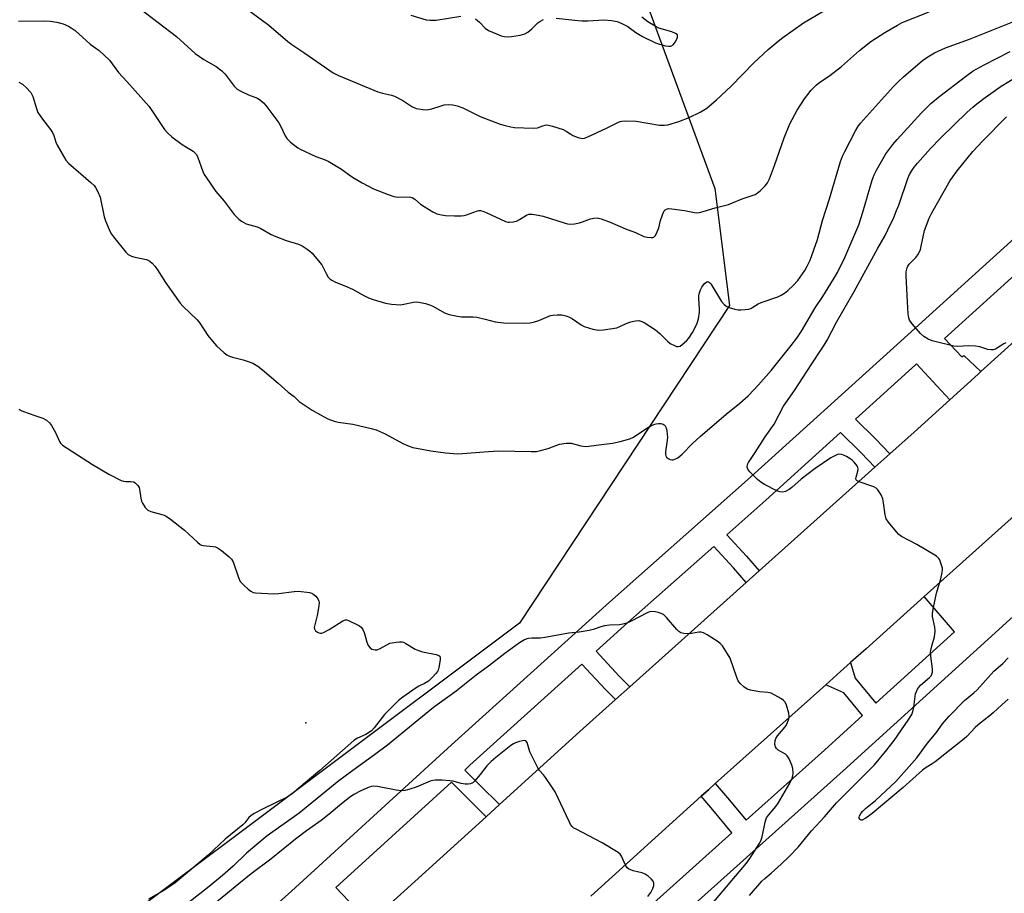
# Model space of a CAD drawing. Units: inches. Extents: x 1231770 to 1237770, y 557454 to 561454.
# Drawn here: x 1234169 to 1234505, y 559281 to 559580 of the extents above; entities that cross this region are included whole.
import ezdxf

# ---------------------------------------------------------------- set-up
doc = ezdxf.new("R2010")
doc.units = ezdxf.units.IN
doc.header["$MEASUREMENT"] = 0
for name, color, linetype in [('ELEV-Spot Elevation', 7, 'Continuous'), ('NTRL-Trees', 3, 'Continuous'), ('TRANS-Road', 130, 'Continuous'), ('TRANS-Street Sidewalk', 7, 'Continuous'), ('Undefined', 1, 'Continuous')]:
    doc.layers.add(name, color=color, linetype=linetype)

msp = doc.modelspace()

# ---------------------------------------------------------------- linework, layer by layer
at = {"layer": 'ELEV-Spot Elevation'}
msp.add_point((1234266.54, 559339.33, 485.97), dxfattribs=at)
at = {"layer": 'NTRL-Trees'}
msp.add_polyline3d([(1234550.29, 559701.09, 0), (1234491.78, 559719.48, 0), (1234410.37, 559763.56, 0), (1234409.87, 559714.47, 0), (1234449.35, 559641.52, 0), (1234439.96, 559617.51, 0), (1234416.22, 559604.24, 0), (1234383.12, 559585.75, 0), (1234406.52, 559522.22, 0), (1234411.54, 559482.1, 0), (1234339.66, 559373.44, 0), (1234132.37, 559217.97, 0), (1234109.85, 559196.76, 0), (1233970.11, 559106.23, 0), (1233919.02, 559055.15, 0), (1233879.89, 558950.8, 0), (1233878.8, 558864.38, 0), (1233903.8, 558818.19, 0), (1233900.54, 558798.62, 0), (1233877.17, 558783.4, 0)], dxfattribs=at)
at = {"layer": 'TRANS-Road'}
for points in [[(1234288.05, 559270.61), (1234328.24, 559307.17), (1234332.81, 559311.32), (1234360.31, 559336.34), (1234372.47, 559347.23), (1234377.34, 559351.59), (1234417.23, 559387.34), (1234421.68, 559391.33), (1234461.26, 559426.79), (1234466.36, 559431.36), (1234474.68, 559438.82), (1234486.91, 559449.89), (1234496.5, 559458.58), (1234497.51, 559459.49), (1234538.04, 559496.2)], [(1234512.3, 559413.24), (1234478.06, 559382.5), (1234458.19, 559364.67), (1234452.89, 559359.92), (1234449.44, 559356.84), (1234444.41, 559352.34), (1234406.64, 559318.55), (1234404.25, 559316.41), (1234401.82, 559314.21), (1234364.1, 559280)]]:
    msp.add_lwpolyline(points, dxfattribs=at)
at = {"layer": 'TRANS-Street Sidewalk'}
for points in [[(1234213.74, 559238.98), (1234261.62, 559281.69), (1234316.43, 559331.71), (1234370.49, 559380.6), (1234417.69, 559422.43), (1234468.81, 559468.72), (1234523.6, 559518.35)], [(1234528.34, 559510.03), (1234485.08, 559470.84), (1234490.92, 559464.52), (1234491.6, 559465), (1234497.51, 559459.49), (1234496.5, 559458.58), (1234486.91, 559449.89), (1234482.47, 559454.59), (1234475.49, 559462.15), (1234475.09, 559461.78), (1234454.59, 559443.23), (1234461.4, 559436.47), (1234466.36, 559431.36), (1234461.26, 559426.79), (1234456.53, 559431.66), (1234449.51, 559438.62), (1234423.93, 559415.47), (1234410.58, 559403.64), (1234417.31, 559396.34), (1234421.68, 559391.33), (1234417.23, 559387.34), (1234412.86, 559392.34), (1234406.1, 559399.66), (1234376.73, 559373.63), (1234365.83, 559363.77), (1234373.8, 559355.25), (1234377.34, 559351.59), (1234372.47, 559347.23), (1234369.06, 559350.75), (1234360.99, 559359.39), (1234322.72, 559324.78), (1234320.92, 559323.14), (1234326.14, 559317.94), (1234332.81, 559311.32), (1234328.24, 559307.17), (1234321.8, 559313.57), (1234316.37, 559318.98), (1234276.87, 559282.94), (1234283.39, 559276.02)], [(1234555.81, 559418.67), (1234494.92, 559363.35), (1234450.41, 559322.82), (1234372.17, 559252.68)], [(1234372.13, 559265.61), (1234412.31, 559301.63), (1234405.8, 559309.47), (1234401.82, 559314.21), (1234404.25, 559316.41), (1234406.64, 559318.55), (1234410.78, 559313.62), (1234417.15, 559305.96), (1234443.95, 559329.98), (1234456.96, 559341.83), (1234450.64, 559349.52), (1234444.41, 559352.34), (1234449.44, 559356.84), (1234452.89, 559359.92), (1234454.49, 559354.54), (1234461.53, 559345.99), (1234488.43, 559370.48), (1234478.06, 559382.5), (1234512.3, 559413.24)]]:
    msp.add_lwpolyline(points, dxfattribs=at)
at = {"layer": 'Undefined'}
for points, elevation in [([(1234209.8, 559583.76), (1234222.31, 559574.19), (1234228.66, 559568.42), (1234231.72, 559566.3), (1234235.93, 559563.88), (1234237.84, 559562.44), (1234239.02, 559561.31), (1234242.07, 559557.21), (1234243.07, 559556.21), (1234244.31, 559555.47), (1234246.94, 559554.19), (1234250.03, 559553.04), (1234251.2, 559552.28), (1234252.08, 559551.5), (1234252.87, 559550.62), (1234257.29, 559544.67), (1234258.02, 559543.37), (1234259.47, 559540.21), (1234260.02, 559539.28), (1234261.28, 559538.05), (1234263.85, 559536.04), (1234264.63, 559535.6), (1234269.93, 559533.14), (1234273.14, 559532), (1234274.18, 559531.5), (1234278.81, 559528.78), (1234281.87, 559526.45), (1234283.08, 559525.67), (1234285.82, 559524.08), (1234289.69, 559522.05), (1234294.68, 559520.07), (1234296.65, 559519.4), (1234298.09, 559519.24), (1234302.01, 559519.29), (1234302.97, 559519.05), (1234303.87, 559518.52), (1234305.81, 559516.86), (1234307.01, 559516), (1234310.05, 559514.13), (1234311.35, 559513.54), (1234312.93, 559513.11), (1234314.3, 559512.9), (1234317.43, 559512.77), (1234319.65, 559512.84), (1234320.74, 559512.96), (1234321.53, 559513.16), (1234325.23, 559514.52), (1234325.79, 559514.62), (1234326.34, 559514.61), (1234327.16, 559514.39), (1234328.25, 559513.95), (1234334.86, 559510.93), (1234335.64, 559510.7), (1234336.18, 559510.66), (1234337.54, 559510.77), (1234338.61, 559511.02), (1234339.63, 559511.51), (1234342.07, 559513.08), (1234342.86, 559513.33), (1234344, 559513.36), (1234346.04, 559513.06), (1234347.75, 559512.71), (1234355.27, 559510.33), (1234356.13, 559510.11), (1234356.99, 559510), (1234358.42, 559510.1), (1234360.14, 559510.39), (1234361.23, 559510.72), (1234363.89, 559511.79), (1234365.04, 559512.05), (1234366.19, 559512.12), (1234367.6, 559511.78), (1234370.65, 559510.63), (1234375.96, 559508.4), (1234379.36, 559507.14), (1234382.15, 559505.78), (1234383.3, 559505.49), (1234384.72, 559505.34), (1234385.24, 559505.41), (1234385.67, 559505.63), (1234386.02, 559506.02), (1234386.47, 559506.75), (1234387.31, 559508.66), (1234387.85, 559511.23), (1234388.55, 559513.2), (1234389.19, 559514.48), (1234389.53, 559514.88), (1234389.92, 559515.12), (1234390.66, 559515.27), (1234391.78, 559515.22), (1234396.1, 559514.64), (1234399.51, 559513.94), (1234400.35, 559513.89), (1234401.19, 559513.94), (1234402.51, 559514.26), (1234406.64, 559515.58), (1234411.12, 559516.72), (1234412.5, 559517.24), (1234415.81, 559518.67), (1234420.25, 559520.12), (1234420.99, 559520.52), (1234422.07, 559521.43), (1234423.69, 559523.03), (1234424.54, 559524.15), (1234425.14, 559525.45), (1234426.91, 559530.03), (1234430.16, 559539.46), (1234432.09, 559544.28), (1234434.65, 559548.93), (1234437.14, 559552.87), (1234439.48, 559555.85), (1234441.24, 559557.69), (1234442.23, 559558.46), (1234445.79, 559560.84), (1234449.82, 559563.92), (1234455.99, 559569.42), (1234459.83, 559572.51), (1234464.6, 559575.57), (1234468.94, 559578.1), (1234470.59, 559578.97), (1234479.78, 559582.61)], 480), ([(1234247.37, 559582.88), (1234253.87, 559578.08), (1234260.46, 559572.48), (1234261.8, 559571.48), (1234265.84, 559568.76), (1234275.87, 559561.78), (1234277.79, 559560.79), (1234291.14, 559555.28), (1234292.77, 559554.75), (1234295.84, 559554.1), (1234296.92, 559553.76), (1234299.75, 559552.25), (1234302.83, 559550.26), (1234304.3, 559549.58), (1234305.14, 559549.38), (1234306.57, 559549.2), (1234307.73, 559549.13), (1234308.58, 559549.16), (1234309.72, 559549.42), (1234312.8, 559550.48), (1234313.92, 559550.77), (1234315.3, 559550.95), (1234316.87, 559550.83), (1234318.31, 559550.44), (1234320.27, 559549.72), (1234324.82, 559547.45), (1234326.17, 559546.85), (1234333.04, 559544.23), (1234334.72, 559543.69), (1234336.74, 559543.22), (1234337.9, 559543.05), (1234344.38, 559542.81), (1234345.81, 559542.95), (1234347.67, 559543.65), (1234348.44, 559543.85), (1234348.96, 559543.91), (1234349.52, 559543.86), (1234350.93, 559543.51), (1234354.59, 559542.31), (1234355.62, 559541.82), (1234357.17, 559540.72), (1234357.9, 559540.3), (1234359.77, 559539.61), (1234361.12, 559539.31), (1234361.93, 559539.41), (1234363, 559539.81), (1234369.42, 559542.79), (1234373.31, 559544.79), (1234374.11, 559545.11), (1234374.66, 559545.25), (1234376.08, 559545.33), (1234379.55, 559545.22), (1234387.54, 559543.87), (1234389.25, 559543.84), (1234390.39, 559544.01), (1234394.11, 559545.12), (1234397.69, 559546.49), (1234401.51, 559548.28), (1234403.72, 559549.66), (1234407.01, 559552.49), (1234412.06, 559557.23), (1234419.81, 559565.22), (1234424.76, 559569.77), (1234428.14, 559572.63), (1234429.79, 559573.9), (1234436.86, 559578.91), (1234443.76, 559582.95)], 478), ([(1234168.31, 559579.45), (1234176.81, 559579.59), (1234179.12, 559579.44), (1234181.4, 559579.11), (1234183.56, 559578.48), (1234185.38, 559577.77), (1234186.3, 559577.21), (1234187.61, 559576.23), (1234192.76, 559571.6), (1234195.87, 559569.38), (1234199.4, 559566.06), (1234202.49, 559561.89), (1234205.34, 559558.77), (1234212.92, 559550.18), (1234214.11, 559548.57), (1234218.23, 559542.4), (1234219.31, 559541.05), (1234220.71, 559539.86), (1234224.31, 559537.28), (1234225.77, 559536.28), (1234228, 559534.95), (1234228.64, 559534.43), (1234229.13, 559533.77), (1234229.64, 559532.78), (1234231.32, 559528.03), (1234231.83, 559527.01), (1234232.57, 559525.8), (1234235.79, 559521.18), (1234238.61, 559517.83), (1234242, 559513.31), (1234243.64, 559511.62), (1234244.6, 559510.94), (1234246.17, 559510.13), (1234249.88, 559509.02), (1234251.22, 559508.51), (1234254.69, 559506.46), (1234256.26, 559505.69), (1234259.88, 559504.37), (1234264.03, 559503.11), (1234265.33, 559502.49), (1234267.03, 559501.39), (1234267.93, 559500.7), (1234268.69, 559500), (1234269.65, 559498.94), (1234271.99, 559496.03), (1234273.53, 559493.03), (1234274.25, 559491.87), (1234274.82, 559491.26), (1234275.49, 559490.74), (1234276.73, 559490.07), (1234279.87, 559488.88), (1234282.52, 559487.73), (1234286.43, 559485.53), (1234288, 559484.74), (1234289.65, 559484.15), (1234293.84, 559482.87), (1234295.83, 559482.55), (1234298.97, 559482.37), (1234300.09, 559482.53), (1234303.41, 559483.31), (1234304.41, 559483.38), (1234305.23, 559483.3), (1234307.5, 559482.79), (1234309.16, 559482.27), (1234310.19, 559481.77), (1234313.95, 559479.65), (1234315.58, 559479.09), (1234318.41, 559478.47), (1234319.84, 559478.23), (1234323.85, 559478.19), (1234325.01, 559478.08), (1234327.89, 559477.46), (1234331.35, 559476.59), (1234334.18, 559476.22), (1234340.98, 559476.1), (1234343.33, 559476.19), (1234344.43, 559476.43), (1234346.32, 559477.03), (1234349.46, 559478.41), (1234350.26, 559478.69), (1234351.08, 559478.85), (1234352.49, 559478.98), (1234354.18, 559478.96), (1234355.47, 559478.64), (1234356.72, 559478.13), (1234357.73, 559477.52), (1234360.7, 559475.5), (1234361.73, 559474.96), (1234364.72, 559474.06), (1234366.66, 559473.69), (1234368.37, 559473.8), (1234372.94, 559474.51), (1234374.03, 559474.89), (1234376.16, 559475.92), (1234377.75, 559476.49), (1234379.35, 559476.93), (1234380.44, 559476.94), (1234381.54, 559476.66), (1234382.32, 559476.32), (1234386.13, 559473.75), (1234387.66, 559472.52), (1234390.3, 559469.89), (1234391.19, 559469.13), (1234392.64, 559468.38), (1234393.39, 559468.14), (1234393.87, 559468.07), (1234394.59, 559468.26), (1234395.27, 559468.72), (1234396.81, 559470.07), (1234397.6, 559470.91), (1234398.85, 559472.91), (1234400.26, 559475.74), (1234400.84, 559477.6), (1234401.22, 559479.79), (1234401.21, 559480.97), (1234400.98, 559484.55), (1234401, 559485.43), (1234401.11, 559486.12), (1234401.56, 559487.44), (1234402.05, 559488.45), (1234402.94, 559489.62), (1234403.73, 559490.26), (1234403.94, 559490.32), (1234404.32, 559490.27), (1234404.7, 559490), (1234405.05, 559489.58), (1234408.81, 559483.5), (1234409.7, 559482.44), (1234410.55, 559481.83), (1234411.34, 559481.48), (1234413.32, 559480.88), (1234414.47, 559480.64), (1234415.35, 559480.59), (1234416.82, 559480.72), (1234417.99, 559480.9), (1234418.83, 559481.15), (1234419.52, 559481.51), (1234421.32, 559482.69), (1234422.33, 559483.2), (1234428.08, 559485.13), (1234429.13, 559485.61), (1234430.35, 559486.36), (1234431.45, 559487.26), (1234433.32, 559489.01), (1234434.85, 559490.68), (1234437.31, 559494.13), (1234438.1, 559495.58), (1234439.06, 559497.6), (1234441.59, 559504.69), (1234443.36, 559511.18), (1234445.72, 559518.65), (1234449.45, 559531.37), (1234450.16, 559533.23), (1234450.92, 559534.85), (1234454.55, 559541.85), (1234455.42, 559543.33), (1234456.32, 559544.48), (1234467.61, 559557.08), (1234469.27, 559558.77), (1234470.99, 559560.39), (1234477.46, 559565.93), (1234479.3, 559567.25), (1234481.64, 559568.56), (1234485.4, 559570.29), (1234493.55, 559573.32), (1234509.5, 559579.72)], 482), ([(1234302.43, 559581.45), (1234307.72, 559579.93), (1234309.15, 559579.74), (1234311.16, 559579.76), (1234319.59, 559581.14)], 476), ([(1234324.59, 559580.2), (1234325.92, 559579.08), (1234327.92, 559577.07), (1234329.08, 559576.28), (1234331.73, 559575.08), (1234333.35, 559574.44), (1234334.39, 559574.19), (1234335.43, 559574.1), (1234336.89, 559574.21), (1234339.83, 559574.65), (1234340.69, 559574.83), (1234341.5, 559575.13), (1234342.46, 559575.72), (1234343.83, 559576.76), (1234345.96, 559578.83), (1234346.63, 559579.36), (1234347.84, 559580.06)], 476), ([(1234352.22, 559580.51), (1234358.62, 559579.78), (1234361, 559579.58), (1234363.06, 559579.59), (1234368.51, 559579.85), (1234371.09, 559579.67), (1234373.08, 559579.34), (1234374.69, 559578.69), (1234376.68, 559577.58), (1234379.46, 559575.58), (1234381.74, 559574.16), (1234386.2, 559572.08), (1234387.55, 559571.56), (1234389.56, 559571.03), (1234390.7, 559570.85), (1234391.47, 559570.9), (1234392.26, 559571.3), (1234392.92, 559572.2), (1234393.43, 559573.25), (1234393.69, 559574.02), (1234393.74, 559574.49), (1234393.59, 559574.86), (1234393.03, 559575.27), (1234391.77, 559575.78), (1234387.31, 559577.03), (1234386.04, 559577.69), (1234383.6, 559579.23), (1234381.53, 559580.77)], 476), ([(1234168.41, 559558.51), (1234169.64, 559557.83), (1234170.91, 559556.69), (1234172.44, 559554.99), (1234172.88, 559554.3), (1234173.17, 559553.6), (1234174.41, 559549.53), (1234174.94, 559548.2), (1234176.43, 559545.89), (1234179.19, 559542.36), (1234179.87, 559541.39), (1234180.39, 559540.28), (1234181.03, 559538.03), (1234181.47, 559536.95), (1234184.45, 559531.88), (1234185.39, 559530.81), (1234193.06, 559524.2), (1234194.11, 559523.2), (1234194.64, 559522.54), (1234195.46, 559521.04), (1234196.21, 559519.2), (1234197.57, 559512.5), (1234198.07, 559511.12), (1234199.65, 559507.34), (1234200.05, 559506.57), (1234200.72, 559505.61), (1234205.01, 559500.36), (1234205.83, 559499.61), (1234206.91, 559499.03), (1234208.02, 559498.7), (1234210.9, 559498.13), (1234212.02, 559497.82), (1234213.15, 559497.27), (1234214, 559496.6), (1234214.97, 559495.49), (1234215.86, 559494.31), (1234218.59, 559489.95), (1234223.57, 559482.88), (1234224.53, 559481.86), (1234229.42, 559477.22), (1234230.3, 559476.07), (1234233.07, 559471.89), (1234234.63, 559469.86), (1234236.05, 559468.3), (1234238.64, 559465.95), (1234239.56, 559465.27), (1234240.49, 559464.83), (1234241.5, 559464.49), (1234245.17, 559463.54), (1234246.55, 559463.11), (1234248.4, 559462.33), (1234250.15, 559461.32), (1234251.79, 559460.11), (1234257.14, 559455.59), (1234260.56, 559452.51), (1234262.53, 559450.94), (1234264.31, 559449.25), (1234268.75, 559446.33), (1234271.53, 559444.66), (1234274.12, 559443.33), (1234276.24, 559442.49), (1234277.67, 559442.21), (1234282.59, 559441.49), (1234288.95, 559440), (1234290.66, 559439.53), (1234293.66, 559438.16), (1234299.79, 559434.93), (1234301.86, 559434.02), (1234303.19, 559433.56), (1234309.3, 559432.33), (1234314.32, 559431.72), (1234318.39, 559431.37), (1234320.16, 559431.42), (1234329.03, 559432.16), (1234332.51, 559432.33), (1234343.64, 559432.15), (1234345.42, 559432.21), (1234346.87, 559432.49), (1234349.46, 559433.18), (1234353.32, 559434.65), (1234355.58, 559434.99), (1234356.44, 559435.03), (1234357.29, 559434.96), (1234360.61, 559434.04), (1234362.29, 559433.9), (1234363.41, 559433.97), (1234365.92, 559434.35), (1234371.5, 559434.99), (1234374.06, 559435.53), (1234377.39, 559436.45), (1234378.66, 559437.11), (1234383.21, 559440.13), (1234384.56, 559440.89), (1234385.59, 559441.36), (1234386.38, 559441.63), (1234387.2, 559441.75), (1234388.01, 559441.74), (1234388.75, 559441.55), (1234389.14, 559441.28), (1234389.47, 559440.92), (1234389.85, 559440.27), (1234390.11, 559439.2), (1234390.23, 559436.93), (1234390.06, 559435.26), (1234389.58, 559432), (1234389.56, 559431.16), (1234389.68, 559430.65), (1234389.95, 559430.26), (1234390.54, 559429.78), (1234391.24, 559429.42), (1234391.73, 559429.31), (1234392.26, 559429.34), (1234392.79, 559429.48), (1234393.79, 559429.99), (1234395.26, 559431.26), (1234398.83, 559434.93), (1234401.47, 559437.32), (1234410.39, 559444.95), (1234415.04, 559448.7), (1234417.83, 559451.26), (1234421.38, 559454.93), (1234425.7, 559459.89), (1234432.6, 559468.44), (1234434.52, 559470.97), (1234436.09, 559473.36), (1234440.84, 559481.35), (1234443.39, 559485.19), (1234447.12, 559491.13), (1234448.43, 559493.46), (1234450.97, 559498.52), (1234454.73, 559507.28), (1234455.69, 559509.78), (1234457.06, 559514.02), (1234460.28, 559524.97), (1234460.98, 559526.84), (1234461.74, 559528.4), (1234464.99, 559534.01), (1234467.35, 559537.22), (1234468.86, 559538.99), (1234477.21, 559548.1), (1234480.41, 559551.21), (1234482.93, 559553.38), (1234492.18, 559560.55), (1234494.9, 559562.39), (1234498.66, 559564.49), (1234507.47, 559569.08)], 484), ([(1234418.29, 559280.24), (1234422.55, 559285.06), (1234423.55, 559286.05), (1234425.7, 559287.78), (1234429.19, 559290.87), (1234431.95, 559293.54), (1234434.94, 559296.76), (1234439.58, 559302.31), (1234444, 559307.12), (1234448.12, 559311.88), (1234461.05, 559324.94), (1234464.87, 559329.42), (1234467.79, 559333.26), (1234472.61, 559340.23), (1234473.82, 559342.16), (1234474.26, 559343.22), (1234474.59, 559344.64), (1234475.17, 559349.24), (1234475.42, 559350.05), (1234475.82, 559350.8), (1234476.83, 559352.18), (1234479.95, 559354.78), (1234480.5, 559355.42), (1234480.74, 559355.9), (1234480.93, 559356.67), (1234480.94, 559357.79), (1234480.32, 559362.13), (1234480.24, 559363.56), (1234480.31, 559364.05), (1234480.87, 559365.93), (1234481.56, 559368.72), (1234481.88, 559370.67), (1234481.73, 559372.08), (1234480.94, 559375.63), (1234480.92, 559376.75), (1234481.16, 559378.18), (1234482.35, 559383.64), (1234483.78, 559388.52), (1234484.29, 559390.79), (1234484.36, 559391.65), (1234484.3, 559392.19), (1234483.71, 559394.33), (1234483.4, 559395.08), (1234483.12, 559395.53), (1234482.26, 559396.28), (1234475.58, 559400.28), (1234470.36, 559403.1), (1234469.42, 559403.78), (1234468.64, 559404.61), (1234465.87, 559407.96), (1234465.11, 559409.14), (1234464.74, 559410.52), (1234464.2, 559414.57), (1234463.92, 559415.99), (1234463.33, 559417.32), (1234462.22, 559419.04), (1234461.64, 559419.64), (1234460.9, 559420.07), (1234455.82, 559421.81), (1234455.12, 559422.17), (1234454.81, 559422.5), (1234454.72, 559422.89), (1234454.77, 559423.35), (1234455.44, 559425.4), (1234455.51, 559426.21), (1234455.38, 559426.73), (1234455.14, 559427.21), (1234454.1, 559428.55), (1234453.49, 559429.15), (1234452.79, 559429.67), (1234451.53, 559430.43), (1234450.49, 559430.94), (1234449.96, 559431.11), (1234449.22, 559431.19), (1234448.47, 559431.11), (1234447.94, 559430.95), (1234446.2, 559429.98), (1234440.77, 559426.35), (1234436.05, 559422.69), (1234432.83, 559419.86), (1234431.93, 559419.17), (1234430.68, 559418.51), (1234429.58, 559418.29), (1234428.75, 559418.34), (1234427.66, 559418.73), (1234423.46, 559420.88), (1234422.2, 559421.64), (1234421.11, 559422.57), (1234418.43, 559425.2), (1234417.77, 559426.07), (1234417.58, 559426.75), (1234417.68, 559427.66), (1234418.03, 559428.42), (1234420.32, 559431.82), (1234423.64, 559437.18), (1234426.77, 559441.56), (1234429.95, 559447.68), (1234433.76, 559453.05), (1234439.65, 559462.21), (1234442.78, 559466.78), (1234443.88, 559468.52), (1234444.9, 559470.29), (1234448.1, 559476.38), (1234454.16, 559486.95), (1234462.23, 559501.79), (1234464.69, 559506.07), (1234465.7, 559508.05), (1234467.65, 559512.27), (1234468.64, 559514.64), (1234469.36, 559516.49), (1234472.54, 559525.54), (1234473.1, 559526.92), (1234473.75, 559528.14), (1234474.68, 559529.51), (1234475.84, 559530.88), (1234480.2, 559535.82), (1234483.64, 559539.41), (1234492.78, 559548.29), (1234494.74, 559550.04), (1234496.11, 559551.14), (1234498.92, 559553.28), (1234504.42, 559557.19), (1234509.64, 559560.36)], 486), ([(1234506.04, 559469.31), (1234505.35, 559469), (1234503.21, 559467.58), (1234502.47, 559467.19), (1234501.72, 559466.99), (1234500.95, 559466.93), (1234499.85, 559467.1), (1234497.08, 559467.97), (1234495.65, 559468.24), (1234493.3, 559468.34), (1234489.65, 559468.05), (1234488.23, 559468.18), (1234480.8, 559470.04), (1234479.45, 559470.6), (1234477.93, 559471.5), (1234476.86, 559472.5), (1234473.92, 559475.9), (1234473.08, 559477.08), (1234472.79, 559477.87), (1234472.61, 559479.28), (1234472.34, 559483.34), (1234471.9, 559492.23), (1234471.98, 559493.69), (1234472.29, 559495.07), (1234472.49, 559495.59), (1234472.93, 559496.28), (1234475.2, 559498.59), (1234475.89, 559499.52), (1234476.49, 559500.5), (1234476.81, 559501.29), (1234477.1, 559502.41), (1234478.21, 559507.76), (1234479.79, 559512.05), (1234480.71, 559513.89), (1234486.97, 559524.94), (1234489.38, 559528.23), (1234494.73, 559534.79), (1234498.02, 559538.32), (1234506.24, 559546.65)], 488), ([(1234168.45, 559446.66), (1234169.18, 559446.22), (1234169.98, 559445.87), (1234173.82, 559444.42), (1234176.56, 559443.54), (1234177.83, 559442.88), (1234178.93, 559441.99), (1234179.59, 559441.09), (1234180.95, 559438.6), (1234182.24, 559435.63), (1234182.68, 559434.96), (1234183.31, 559434.37), (1234193.54, 559427.71), (1234199.19, 559424.36), (1234203.36, 559422.21), (1234204.18, 559421.96), (1234205.03, 559421.91), (1234206.68, 559421.93), (1234207.68, 559421.74), (1234208.34, 559421.31), (1234209.08, 559420.52), (1234209.51, 559419.82), (1234209.68, 559419.3), (1234210.09, 559416.21), (1234210.36, 559415.16), (1234210.73, 559414.42), (1234211.64, 559413.02), (1234212.16, 559412.39), (1234212.56, 559412.04), (1234213.51, 559411.61), (1234217.28, 559410.62), (1234218.08, 559410.36), (1234218.84, 559410.01), (1234220.3, 559408.98), (1234225, 559405.27), (1234229.53, 559401.09), (1234230.42, 559400.38), (1234230.9, 559400.11), (1234231.43, 559399.95), (1234234.86, 559399.62), (1234235.65, 559399.47), (1234236.31, 559399.22), (1234237.69, 559398.31), (1234240.35, 559396.11), (1234241.14, 559395.3), (1234241.67, 559394.41), (1234243.52, 559389.02), (1234244.13, 559387.68), (1234245.3, 559386.4), (1234246.83, 559385.01), (1234247.74, 559384.3), (1234248.49, 559383.94), (1234249.33, 559383.78), (1234255.47, 559383.45), (1234257.25, 559383.59), (1234262.6, 559384.28), (1234264.07, 559384.31), (1234267.82, 559383.87), (1234268.64, 559383.65), (1234269.35, 559383.26), (1234269.95, 559382.67), (1234270.62, 559381.72), (1234270.99, 559380.97), (1234271.1, 559380.43), (1234271.05, 559379.28), (1234270.47, 559376.04), (1234269.45, 559371.86), (1234269.5, 559371.39), (1234269.6, 559371.18), (1234269.92, 559370.8), (1234270.57, 559370.33), (1234271.06, 559370.09), (1234271.56, 559369.97), (1234272.07, 559370.01), (1234272.58, 559370.17), (1234274.6, 559371.18), (1234279.21, 559374.21), (1234280.14, 559374.53), (1234280.59, 559374.5), (1234281.11, 559374.36), (1234284.22, 559372.88), (1234284.96, 559372.45), (1234285.59, 559371.93), (1234286.03, 559371.26), (1234286.46, 559370.23), (1234287.01, 559368.61), (1234287.48, 559366.87), (1234287.91, 559365.8), (1234288.52, 559364.9), (1234289.19, 559364.48), (1234290.24, 559364.22), (1234291, 559364.31), (1234292, 559364.73), (1234294.25, 559366.04), (1234295.28, 559366.51), (1234296.1, 559366.72), (1234297.51, 559366.91), (1234298.65, 559366.99), (1234299.48, 559366.96), (1234300.01, 559366.84), (1234300.77, 559366.49), (1234303.97, 559364.55), (1234305.11, 559363.99), (1234306.51, 559363.62), (1234311.09, 559362.69), (1234312.08, 559362.34), (1234312.41, 559362.06), (1234312.5, 559361.86), (1234312.53, 559360.83), (1234312.06, 559358.18), (1234311.8, 559357.33), (1234311.55, 559356.82), (1234311.05, 559356.15), (1234309.91, 559354.89), (1234308.5, 559353.58), (1234307.15, 559352.71), (1234305.2, 559351.8), (1234304.26, 559351.25), (1234299.69, 559348.02), (1234298.31, 559346.93), (1234293.51, 559342.13), (1234289.97, 559337.59), (1234288.99, 559336.56), (1234287.05, 559335.29), (1234284.2, 559334), (1234282.99, 559333.23), (1234271.38, 559322.99), (1234262.04, 559315.14), (1234260.23, 559313.9), (1234251.97, 559309.83), (1234248.91, 559308.24), (1234247.71, 559307.49), (1234247.12, 559306.93), (1234245.68, 559305.07), (1234245.01, 559304.42), (1234238.94, 559299.51), (1234233.14, 559294.02), (1234221.84, 559284.49), (1234217.99, 559281.93), (1234212.77, 559278.94)], 486), ([(1234405.43, 559277.23), (1234417.34, 559291.2), (1234418.5, 559292.85), (1234421.64, 559297.87), (1234422.2, 559298.89), (1234422.66, 559300.28), (1234423.65, 559305.25), (1234423.9, 559306.1), (1234424.18, 559306.74), (1234424.8, 559307.66), (1234427.31, 559310.62), (1234428.17, 559311.81), (1234432.09, 559318.59), (1234432.93, 559320.4), (1234433.13, 559321.2), (1234433.22, 559322.02), (1234433.19, 559323.65), (1234432.84, 559324.78), (1234431.86, 559326.97), (1234431.25, 559327.96), (1234430.63, 559328.53), (1234428.15, 559329.96), (1234427.52, 559330.45), (1234427.17, 559331.09), (1234427.04, 559331.86), (1234427.06, 559333.2), (1234427.29, 559333.96), (1234427.92, 559334.88), (1234430, 559337.25), (1234430.87, 559338.39), (1234431.36, 559339.37), (1234431.75, 559340.66), (1234431.86, 559341.44), (1234431.73, 559342.56), (1234430.97, 559345.35), (1234430.54, 559346.37), (1234430.01, 559346.98), (1234429.32, 559347.47), (1234427.04, 559348.78), (1234425.74, 559349.4), (1234424.62, 559349.67), (1234421.7, 559349.95), (1234418.63, 559350.43), (1234417.58, 559350.77), (1234416.43, 559351.58), (1234415.17, 559352.77), (1234414.5, 559353.68), (1234414.03, 559354.75), (1234411.68, 559361.43), (1234410.84, 559362.95), (1234409.07, 559365.61), (1234408.34, 559366.49), (1234407.66, 559367.04), (1234403.88, 559369.42), (1234402.59, 559370.11), (1234401.79, 559370.3), (1234400.99, 559370.27), (1234398.49, 559369.86), (1234397.62, 559369.8), (1234395.87, 559369.86), (1234394.79, 559370.12), (1234394.11, 559370.59), (1234393.48, 559371.21), (1234389.94, 559375.34), (1234388.88, 559376.32), (1234388.15, 559376.72), (1234387.09, 559377.08), (1234386.02, 559377.31), (1234384.95, 559377.36), (1234384.17, 559377.26), (1234383.36, 559376.96), (1234377.9, 559374.08), (1234376.33, 559373.45), (1234375.01, 559373.05), (1234373.88, 559372.88), (1234370.4, 559372.69), (1234368.78, 559372.49), (1234367.49, 559372.18), (1234364.87, 559371.24), (1234363.49, 559370.9), (1234360.11, 559370.36), (1234356.57, 559370.02), (1234348.31, 559368.5), (1234346.85, 559368.32), (1234343.85, 559368.26), (1234342.74, 559368.16), (1234342.2, 559368.01), (1234341.41, 559367.67), (1234339.67, 559366.65), (1234334.66, 559363.03), (1234329.07, 559358.64), (1234324.86, 559355.59), (1234318.03, 559350.1), (1234310.28, 559344.5), (1234294.47, 559331.64), (1234290.05, 559328.3), (1234283.85, 559323.86), (1234277.83, 559319.4), (1234264.23, 559308.42), (1234259.99, 559305.31), (1234253.36, 559300.66), (1234246.32, 559294.72), (1234241.71, 559290.28), (1234238.06, 559287.09), (1234232.9, 559282.81), (1234226.68, 559277.94)], 484), ([(1234506.86, 559347.35), (1234504.69, 559345.5), (1234501.68, 559342.67), (1234500.2, 559341.4), (1234497.25, 559339.12), (1234495.5, 559337.67), (1234492.66, 559334.66), (1234491.76, 559333.82), (1234481.79, 559325.93), (1234480.82, 559325.24), (1234478.39, 559323.72), (1234477.52, 559323.08), (1234470.86, 559317.21), (1234460.26, 559308.2), (1234458.09, 559306.63), (1234456.9, 559306), (1234456.48, 559305.97), (1234456.32, 559306.04), (1234456.06, 559306.29), (1234455.89, 559306.64), (1234455.83, 559307.04), (1234455.96, 559307.5), (1234456.38, 559308.2), (1234457.12, 559309.1), (1234458.06, 559309.98), (1234461.38, 559312.75), (1234468.35, 559319.22), (1234473.86, 559325.34), (1234475.54, 559327.36), (1234479.21, 559332.35), (1234482.17, 559335.9), (1234484.31, 559338.91), (1234486.63, 559341.56), (1234491.87, 559346.88), (1234495.11, 559349.54), (1234496.26, 559350.59), (1234501.97, 559356.93), (1234504.96, 559359.65), (1234506.81, 559361.48)], 488), ([(1234383.55, 559279.89), (1234384.57, 559281.27), (1234385.27, 559282.55), (1234385.56, 559283.6), (1234385.56, 559284.36), (1234385.35, 559285.08), (1234384.71, 559285.93), (1234383.65, 559286.85), (1234382.62, 559287.46), (1234381.57, 559287.91), (1234380.52, 559288.23), (1234378.56, 559288.63), (1234377.73, 559288.92), (1234376.96, 559289.31), (1234376.53, 559289.65), (1234375.94, 559290.56), (1234374.58, 559293.68), (1234374.08, 559294.34), (1234373.42, 559294.87), (1234367.94, 559298.26), (1234359.04, 559302.86), (1234358.29, 559303.29), (1234357.62, 559303.81), (1234357.13, 559304.5), (1234356.72, 559305.26), (1234351.83, 559315.66), (1234350.74, 559317.41), (1234348.56, 559320.57), (1234347.85, 559321.51), (1234346.55, 559322.95), (1234346.06, 559323.65), (1234343.2, 559329.32), (1234342.22, 559332.61), (1234341.82, 559333.13), (1234341.42, 559333.24), (1234340.68, 559333.18), (1234339.61, 559332.92), (1234338.26, 559332.47), (1234337.55, 559332.11), (1234336.71, 559331.53), (1234331.51, 559327.41), (1234329.97, 559326.04), (1234328.5, 559324.61), (1234326.25, 559321.62), (1234324.29, 559319.36), (1234323.64, 559318.79), (1234322.92, 559318.42), (1234322.14, 559318.26), (1234321.06, 559318.29), (1234319.7, 559318.56), (1234316.97, 559319.28), (1234315.86, 559319.48), (1234313.2, 559319.62), (1234310.84, 559319.63), (1234309.97, 559319.51), (1234309.12, 559319.27), (1234304.36, 559317.27), (1234302.18, 559316.55), (1234300.52, 559316.12), (1234299.41, 559316.05), (1234297.46, 559316.22), (1234291.08, 559317.45), (1234289.64, 559317.61), (1234289.08, 559317.55), (1234288.28, 559317.32), (1234285.37, 559316.07), (1234283.01, 559314.73), (1234281.55, 559313.74), (1234278.78, 559311.59), (1234274.59, 559308.06), (1234271.81, 559305.87), (1234266.76, 559302.29), (1234262.98, 559299.42), (1234254.63, 559292.63), (1234247.91, 559287.58), (1234243.59, 559284.19), (1234234.78, 559276.84)], 482)]:
    msp.add_lwpolyline(points, dxfattribs=dict(at, elevation=elevation))

doc.saveas('drawing.dxf')
